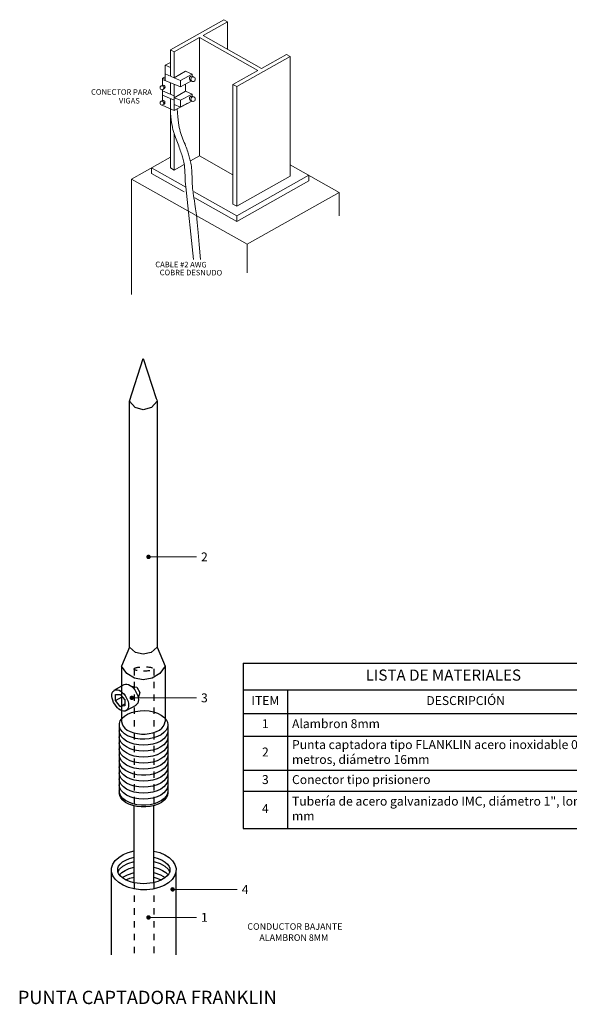
# Model space of a CAD drawing. Units: millimetres. Extents: x 13 to 560, y -53 to 82.
# Drawn here: x 472 to 480, y -31 to -15 of the extents above; entities that cross this region are included whole.
import ezdxf
from ezdxf import colors
from ezdxf.entities.mleader import LeaderData, LeaderLine
from ezdxf.enums import TextEntityAlignment as Align
from ezdxf.math import Vec2, Vec3

# ---------------------------------------------------------------- set-up
doc = ezdxf.new("R2010")
doc.units = ezdxf.units.MM
doc.linetypes.add('HIDDEN2', pattern=[0.1875, 0.125, -0.0625])
doc.layers.add('EL-ACCESORIOS2', color=3, linetype='Continuous', lineweight=15)
doc.layers.add('ELE_TEXTO_20', color=2, linetype='Continuous', lineweight=20)
for name, color, linetype in [('ELE_PLUMA_.05_PROY', 9, 'HIDDEN2'), ('ELE_PLUMA_.1', 1, 'Continuous'), ('ELE_PLUMA_.2', 2, 'Continuous'), ('ELE_PLUMA_.3', 3, 'Continuous'), ('ELE_TEXTO_TITULO', 4, 'Continuous'), ('TEX', 3, 'Continuous')]:
    doc.layers.add(name, color=color, linetype=linetype)
doc.styles.add('ROMANS', font='ROMANS9.SHX')

# ---------------------------------------------------------------- blocks, each defined once
blk = doc.blocks.new('_Dot')
at = {"color": 0, "linetype": 'ByBlock', "lineweight": -2}
blk.add_line((-0.5, 0), (-1, 0), dxfattribs=at)
at = {"color": 0, "linetype": 'ByBlock', "const_width": 0.5}
blk.add_lwpolyline([(-0.25, 0, 1), (0.25, 0, 1)], format="xyb", close=True, dxfattribs=at)
blk = doc.blocks.new('*T45')
at = {"layer": 'ELE_TEXTO_20', "color": 0, "linetype": 'ByBlock', "lineweight": -2, "transparency": 16777216}
for p, q in [((0, 0), (6.258, 0)), ((0, 0), (0, -2.583)), ((6.258, 0), (6.258, -2.583)), ((0, -0.417), (6.258, -0.417)), ((0.695, -0.417), (0.695, -2.583)), ((0, -0.788), (6.258, -0.788)), ((0, -1.139), (6.258, -1.139)), ((0, -1.675), (6.258, -1.675)), ((0, -2), (6.258, -2)), ((0, -2.583), (6.258, -2.583))]:
    blk.add_line(p, q, dxfattribs=at)
at = {"layer": 'ELE_TEXTO_20', "color": 0, "transparency": 16777216, "style": 'ROMANS'}
for s, insert, char_height, width, attachment_point in [('LISTA DE MATERIALES', (3.129, -0.209), 0.17383, 6.11895, 5), ('ITEM', (0.348, -0.603), 0.1391, 0.55627, 5), ('DESCRIPCIÓN', (3.477, -0.603), 0.13907, 5.42362, 5), ('1', (0.348, -0.964), 0.139, 0.55627, 5), ('Alambron 8mm', (0.765, -0.964), 0.13907, 5.42362, 4), ('Punta captadora tipo FLANKLIN acero inoxidable 0.60 metros, diámetro 16mm', (0.765, -1.407), 0.13907, 5.42362, 4), ('2', (0.348, -1.407), 0.139, 0.55627, 5), ('3', (0.348, -1.838), 0.139, 0.55627, 5), ('Conector tipo prisionero', (0.765, -1.838), 0.13907, 5.42362, 4), ('Tubería de acero galvanizado IMC, diámetro 1", longitud 645 mm', (0.765, -2.291), 0.13907, 5.42362, 4), ('4', (0.348, -2.291), 0.139, 0.55627, 5)]:
    blk.add_mtext(s, dxfattribs=dict(at, insert=insert, char_height=char_height, width=width, attachment_point=attachment_point))

msp = doc.modelspace()

# ---------------------------------------------------------------- linework, layer by layer
at = {"color": 0}
msp.add_lwpolyline([(473.456, -26.391), (473.456, -27.452)], dxfattribs=at)
at = {"layer": 'EL-ACCESORIOS2', "color": 0}
for p, q in [((475.087, -15.368), (474.254, -15.838)), ((475.087, -15.368), (475.146, -15.401)), ((475.146, -15.401), (474.766, -15.615)), ((475.146, -15.401), (475.146, -15.829)), ((474.708, -15.647), (474.312, -15.87)), ((474.708, -15.647), (475.62, -16.162)), ((474.708, -15.647), (474.708, -17.496)), ((474.766, -15.615), (475.679, -16.129)), ((474.254, -15.838), (474.312, -15.87)), ((474.254, -15.838), (474.254, -16.25)), ((474.312, -15.87), (474.312, -16.275)), ((476.126, -15.942), (475.29, -16.413)), ((476.068, -15.91), (475.678, -16.129)), ((476.068, -15.91), (476.126, -15.942)), ((476.126, -15.942), (476.126, -17.814)), ((474.254, -16.038), (474.172, -16.079)), ((474.172, -16.079), (474.254, -16.114)), ((474.172, -16.079), (474.172, -16.216)), ((474.172, -16.259), (474.131, -16.28)), ((474.131, -16.28), (474.131, -16.392)), ((474.131, -16.28), (474.172, -16.297)), ((474.412, -16.416), (474.131, -16.304)), ((474.172, -16.216), (474.36, -16.296)), ((474.172, -16.216), (474.172, -16.32)), ((474.491, -16.174), (474.312, -16.275)), ((474.412, -16.316), (474.36, -16.296)), ((474.595, -16.218), (474.412, -16.316)), ((474.491, -16.174), (474.595, -16.218)), ((474.595, -16.218), (474.595, -16.253)), ((474.595, -16.253), (474.622, -16.264)), ((475.62, -16.162), (475.231, -16.381)), ((474.125, -16.395), (474.115, -16.402)), ((474.131, -16.461), (474.131, -16.632)), ((474.15, -16.451), (474.139, -16.457)), ((474.254, -16.353), (474.254, -16.531)), ((474.312, -16.376), (474.312, -16.787)), ((474.412, -16.316), (474.412, -16.416)), ((474.581, -16.326), (474.412, -16.416)), ((474.492, -16.486), (474.492, -16.374)), ((474.568, -16.32), (474.599, -16.333)), ((475.231, -16.381), (475.231, -18.252)), ((475.231, -16.381), (475.29, -16.413)), ((475.29, -16.413), (475.29, -18.285)), ((474.131, -16.479), (474.313, -16.556)), ((474.131, -16.549), (474.313, -16.627)), ((474.254, -16.601), (474.254, -17.686)), ((474.492, -16.486), (474.312, -16.588)), ((474.412, -16.628), (474.312, -16.588)), ((474.595, -16.53), (474.412, -16.628)), ((474.492, -16.486), (474.595, -16.53)), ((474.595, -16.53), (474.595, -16.564)), ((474.595, -16.564), (474.622, -16.575)), ((474.131, -16.632), (474.115, -16.641)), ((474.131, -16.701), (474.131, -16.71)), ((474.134, -16.711), (474.312, -16.787)), ((474.158, -16.686), (474.139, -16.696)), ((474.254, -16.762), (474.258, -16.828)), ((474.522, -16.675), (474.312, -16.787)), ((474.412, -16.733), (474.312, -16.693)), ((474.361, -16.761), (474.365, -16.826)), ((474.412, -16.628), (474.412, -16.733)), ((474.587, -16.64), (474.412, -16.733)), ((474.573, -16.634), (474.599, -16.645)), ((474.258, -16.828), (474.262, -16.885)), ((474.262, -16.885), (474.267, -16.935)), ((474.312, -16.787), (474.312, -16.787)), ((474.365, -16.826), (474.369, -16.884)), ((474.369, -16.884), (474.374, -16.934)), ((474.267, -16.935), (474.272, -16.979)), ((474.272, -16.979), (474.279, -17.019)), ((474.279, -17.019), (474.286, -17.054)), ((474.286, -17.054), (474.293, -17.087)), ((474.374, -16.934), (474.379, -16.978)), ((474.379, -16.978), (474.386, -17.017)), ((474.386, -17.017), (474.393, -17.053)), ((474.393, -17.053), (474.401, -17.085)), ((474.293, -17.087), (474.302, -17.118)), ((474.302, -17.118), (474.312, -17.148)), ((474.312, -17.148), (474.322, -17.178)), ((474.312, -17.15), (474.312, -17.719)), ((474.322, -17.178), (474.332, -17.207)), ((474.332, -17.207), (474.343, -17.236)), ((474.343, -17.236), (474.354, -17.263)), ((474.401, -17.085), (474.409, -17.117)), ((474.409, -17.117), (474.419, -17.147)), ((474.419, -17.147), (474.429, -17.177)), ((474.429, -17.177), (474.439, -17.206)), ((474.439, -17.206), (474.45, -17.234)), ((474.45, -17.234), (474.461, -17.262)), ((474.354, -17.263), (474.364, -17.29)), ((474.364, -17.29), (474.375, -17.316)), ((474.375, -17.316), (474.384, -17.341)), ((474.384, -17.341), (474.393, -17.365)), ((474.393, -17.365), (474.402, -17.388)), ((474.402, -17.388), (474.409, -17.411)), ((474.461, -17.262), (474.471, -17.288)), ((474.471, -17.288), (474.482, -17.314)), ((474.482, -17.314), (474.491, -17.339)), ((474.491, -17.339), (474.5, -17.363)), ((474.5, -17.363), (474.509, -17.387)), ((474.509, -17.387), (474.517, -17.409)), ((474.254, -17.518), (473.646, -17.86)), ((474.409, -17.411), (474.417, -17.432)), ((474.417, -17.432), (474.423, -17.453)), ((474.423, -17.453), (474.43, -17.474)), ((474.43, -17.474), (474.436, -17.494)), ((474.436, -17.494), (474.442, -17.513)), ((474.442, -17.513), (474.447, -17.533)), ((474.447, -17.533), (474.453, -17.552)), ((474.517, -17.409), (474.524, -17.431)), ((474.524, -17.431), (474.53, -17.452)), ((474.53, -17.452), (474.537, -17.472)), ((474.537, -17.472), (474.543, -17.492)), ((474.543, -17.492), (474.549, -17.512)), ((474.549, -17.512), (474.554, -17.531)), ((474.554, -17.531), (474.56, -17.55)), ((474.708, -17.496), (474.566, -17.576)), ((474.708, -17.496), (475.231, -17.791)), ((473.958, -17.684), (474.494, -17.986)), ((473.958, -17.684), (473.958, -17.771)), ((474.254, -17.686), (474.312, -17.719)), ((474.469, -17.63), (474.312, -17.719)), ((474.453, -17.552), (474.458, -17.573)), ((474.458, -17.573), (474.463, -17.595)), ((474.463, -17.595), (474.468, -17.62)), ((474.468, -17.62), (474.472, -17.648)), ((474.472, -17.648), (474.475, -17.68)), ((474.475, -17.68), (474.478, -17.716)), ((474.56, -17.55), (474.565, -17.57)), ((474.565, -17.57), (474.57, -17.591)), ((474.57, -17.591), (474.575, -17.612)), ((474.575, -17.612), (474.579, -17.635)), ((474.579, -17.635), (474.582, -17.66)), ((474.582, -17.66), (474.585, -17.688)), ((474.585, -17.688), (474.588, -17.718)), ((476.126, -17.636), (476.892, -18.067)), ((473.958, -17.771), (474.467, -18.058)), ((474.478, -17.716), (474.481, -17.757)), ((474.481, -17.757), (474.483, -17.801)), ((474.483, -17.801), (474.485, -17.847)), ((474.485, -17.847), (474.487, -17.894)), ((474.588, -17.718), (474.589, -17.75)), ((474.589, -17.75), (474.591, -17.783)), ((474.591, -17.783), (474.592, -17.817)), ((474.592, -17.817), (474.593, -17.85)), ((474.593, -17.85), (474.594, -17.882)), ((476.416, -17.799), (475.29, -18.434)), ((476.126, -17.814), (475.29, -18.285)), ((476.416, -17.799), (476.416, -17.887)), ((473.646, -17.86), (475.453, -18.878)), ((473.646, -17.86), (473.646, -19.664)), ((474.487, -17.894), (474.49, -17.938)), ((474.49, -17.938), (474.493, -17.98)), ((474.493, -17.98), (474.615, -19.114)), ((474.594, -17.882), (474.594, -17.913)), ((474.594, -17.913), (474.595, -17.941)), ((474.595, -17.941), (474.597, -17.966)), ((474.597, -17.966), (474.598, -17.989)), ((474.598, -17.989), (474.601, -18.012)), ((476.416, -17.887), (475.29, -18.521)), ((474.601, -18.012), (474.603, -18.035)), ((474.603, -18.035), (474.607, -18.059)), ((474.607, -18.059), (474.611, -18.087)), ((474.611, -18.087), (474.616, -18.118)), ((474.616, -18.118), (474.622, -18.155)), ((474.622, -18.155), (474.629, -18.198)), ((474.626, -18.06), (475.29, -18.434)), ((474.634, -18.152), (475.29, -18.521)), ((476.892, -18.067), (475.453, -18.878)), ((476.892, -18.067), (476.892, -18.433)), ((474.629, -18.198), (474.638, -18.254)), ((474.638, -18.254), (474.648, -18.326)), ((475.231, -18.252), (475.29, -18.285)), ((474.648, -18.326), (474.659, -18.42)), ((474.659, -18.42), (474.673, -18.54)), ((475.29, -18.434), (475.29, -18.521)), ((474.673, -18.54), (474.688, -18.693)), ((474.688, -18.693), (474.705, -18.882)), ((474.705, -18.882), (474.725, -19.114)), ((475.453, -18.878), (475.453, -19.325))]:
    msp.add_line(p, q, dxfattribs=at)
for centre, major_axis, ratio, start_param, end_param in [((474.585, -16.288), (0, 0.0369), 0.920285, 5.823492, 9.057627), ((474.141, -16.421), (0.0012, 0.031), 0.929295, 3.491778, 6.910419), ((474.585, -16.599), (-0.0024, 0.0371), 0.905501, -0.53488, 2.697156), ((474.141, -16.661), (0.0012, 0.031), 0.929295, 3.786062, 6.910419)]:
    msp.add_ellipse(centre, major_axis=major_axis, ratio=ratio, start_param=start_param, end_param=end_param, dxfattribs=at)
for centre, major_axis, ratio in [((474.609, -16.298), (0, 0.0369), 0.920285), ((474.122, -16.431), (0.0012, 0.031), 0.929295), ((474.609, -16.609), (0, 0.0369), 0.920285), ((474.122, -16.671), (0.0012, 0.031), 0.929295)]:
    msp.add_ellipse(centre, major_axis=major_axis, ratio=ratio, dxfattribs=at)
at = {"layer": 'ELE_PLUMA_.05_PROY', "color": 0, "ltscale": 0.01}
for p, q in [((473.686, -25.517), (473.686, -27.654)), ((473.997, -25.517), (473.997, -27.654)), ((473.686, -28.858), (473.686, -29.987)), ((473.997, -28.857), (473.997, -29.986))]:
    msp.add_line(p, q, dxfattribs=at)
msp.add_ellipse((473.842, -25.517), major_axis=(-0.155, 0), ratio=0.217392, dxfattribs=at)
at = {"layer": 'ELE_PLUMA_.1', "color": 0}
for points in [[(473.564, -26.167), (473.545, -26.175), (473.523, -26.176), (473.5, -26.171), (473.475, -26.161), (473.45, -26.144), (473.426, -26.123), (473.404, -26.098), (473.384, -26.069), (473.367, -26.039), (473.354, -26.007), (473.344, -25.975), (473.34, -25.945), (473.34, -25.917), (473.345, -25.892), (473.354, -25.871), (473.368, -25.856), (473.386, -25.845), (473.406, -25.841), (473.428, -25.843), (473.452, -25.85), (473.477, -25.864), (473.502, -25.883), (473.525, -25.906), (473.546, -25.933), (473.565, -25.962), (473.58, -25.994), (473.592, -26.025), (473.598, -26.057), (473.601, -26.086), (473.598, -26.113), (473.591, -26.136), (473.58, -26.154), (473.564, -26.167)], [(473.47, -25.915), (473.542, -26.001), (473.542, -26.095), (473.47, -26.102), (473.398, -26.008), (473.398, -25.915), (473.47, -25.915)]]:
    msp.add_lwpolyline(points, close=True, dxfattribs=at)
for points in [[(473.376, -25.85), (473.529, -25.762)], [(473.532, -25.76), (473.552, -25.754), (473.575, -25.754), (473.599, -25.761), (473.624, -25.773), (473.65, -25.791), (473.674, -25.814), (473.696, -25.842), (473.715, -25.872), (473.732, -25.904), (473.744, -25.936), (473.751, -25.969), (473.753, -25.999), (473.751, -26.026), (473.743, -26.05), (473.731, -26.068), (473.715, -26.081)], [(473.639, -25.783), (473.731, -25.802), (473.778, -25.883), (473.751, -25.972)], [(473.398, -26.008), (473.5, -25.95)], [(473.47, -26.102), (473.542, -26.061)], [(473.564, -26.167), (473.717, -26.08)]]:
    msp.add_lwpolyline(points, dxfattribs=at)
at = {"layer": 'ELE_PLUMA_.3', "color": 0}
for points in [[(473.615, -21.33), (473.831, -20.666), (474.033, -21.287), (474.04, -21.308), (474.047, -21.33)], [(473.615, -25.178), (473.615, -21.33)], [(474.047, -21.33), (473.959, -21.43), (473.831, -21.467), (473.703, -21.43), (473.615, -21.33)], [(474.047, -21.33), (474.047, -25.178)], [(473.615, -25.178), (473.492, -25.475)], [(474.047, -25.178), (473.952, -25.258), (473.831, -25.287), (473.709, -25.258), (473.615, -25.178)], [(474.047, -25.178), (474.17, -25.475)], [(474.17, -25.475), (474.087, -25.587), (473.968, -25.661), (473.831, -25.687), (473.693, -25.661), (473.575, -25.587), (473.492, -25.475)], [(473.492, -25.475), (473.492, -26.347)], [(474.17, -25.475), (474.17, -26.34)], [(473.492, -26.34), (473.498, -26.376), (473.515, -26.411), (473.542, -26.443), (473.58, -26.472), (473.626, -26.496), (473.68, -26.515), (473.738, -26.528), (473.8, -26.534), (473.862, -26.534), (473.924, -26.528), (473.982, -26.515), (474.035, -26.496), (474.082, -26.472), (474.12, -26.443), (474.147, -26.411), (474.164, -26.376), (474.17, -26.34)], [(474.214, -26.391), (474.214, -27.452)], [(474.214, -26.484), (474.206, -26.528), (474.184, -26.57), (474.149, -26.609), (474.103, -26.643), (474.045, -26.671), (473.98, -26.691), (473.909, -26.704), (473.834, -26.709), (473.761, -26.704), (473.69, -26.691), (473.624, -26.671), (473.567, -26.643), (473.519, -26.609), (473.484, -26.57), (473.463, -26.528), (473.456, -26.484)], [(474.214, -26.578), (474.206, -26.622), (474.184, -26.664), (474.149, -26.703), (474.103, -26.736), (474.045, -26.765), (473.98, -26.785), (473.909, -26.798), (473.834, -26.802), (473.761, -26.798), (473.69, -26.785), (473.624, -26.765), (473.567, -26.736), (473.519, -26.703), (473.484, -26.664), (473.463, -26.622), (473.456, -26.578)], [(474.214, -26.672), (474.206, -26.716), (474.184, -26.758), (474.149, -26.797), (474.103, -26.83), (474.045, -26.858), (473.98, -26.879), (473.909, -26.892), (473.834, -26.896), (473.761, -26.892), (473.69, -26.879), (473.624, -26.858), (473.567, -26.83), (473.519, -26.797), (473.484, -26.758), (473.463, -26.716), (473.456, -26.672)], [(474.214, -26.766), (474.206, -26.81), (474.184, -26.852), (474.149, -26.89), (474.103, -26.924), (474.045, -26.952), (473.98, -26.973), (473.909, -26.986), (473.834, -26.99), (473.761, -26.986), (473.69, -26.973), (473.624, -26.952), (473.567, -26.924), (473.519, -26.89), (473.484, -26.852), (473.463, -26.81), (473.456, -26.766)], [(474.214, -26.86), (474.206, -26.903), (474.184, -26.946), (474.149, -26.984), (474.103, -27.018), (474.045, -27.046), (473.98, -27.067), (473.909, -27.08), (473.834, -27.084), (473.761, -27.08), (473.69, -27.067), (473.624, -27.046), (473.567, -27.018), (473.519, -26.984), (473.484, -26.946), (473.463, -26.903), (473.456, -26.86)], [(474.214, -26.954), (474.207, -26.995), (474.188, -27.034), (474.157, -27.072), (474.115, -27.105), (474.063, -27.132), (474.003, -27.154), (473.938, -27.169), (473.87, -27.176), (473.8, -27.176), (473.731, -27.169), (473.665, -27.154), (473.606, -27.132), (473.555, -27.105), (473.513, -27.072), (473.481, -27.034), (473.462, -26.995), (473.456, -26.954)], [(474.214, -27.048), (474.206, -27.091), (474.184, -27.133), (474.149, -27.172), (474.103, -27.206), (474.045, -27.234), (473.98, -27.254), (473.909, -27.267), (473.834, -27.272), (473.761, -27.267), (473.69, -27.254), (473.624, -27.234), (473.567, -27.206), (473.519, -27.172), (473.484, -27.133), (473.463, -27.091), (473.456, -27.048)], [(474.214, -27.141), (474.206, -27.185), (474.184, -27.227), (474.149, -27.266), (474.103, -27.3), (474.045, -27.328), (473.98, -27.348), (473.909, -27.361), (473.834, -27.366), (473.761, -27.361), (473.69, -27.348), (473.624, -27.328), (473.567, -27.3), (473.519, -27.266), (473.484, -27.227), (473.463, -27.185), (473.456, -27.141)], [(474.214, -27.235), (474.206, -27.279), (474.184, -27.321), (474.149, -27.36), (474.103, -27.393), (474.045, -27.422), (473.98, -27.442), (473.909, -27.455), (473.834, -27.459), (473.761, -27.455), (473.69, -27.442), (473.624, -27.422), (473.567, -27.393), (473.519, -27.36), (473.484, -27.321), (473.463, -27.279), (473.456, -27.235)], [(474.214, -27.329), (474.206, -27.373), (474.184, -27.415), (474.149, -27.453), (474.103, -27.487), (474.045, -27.515), (473.98, -27.536), (473.909, -27.549), (473.834, -27.553), (473.761, -27.549), (473.69, -27.536), (473.624, -27.515), (473.567, -27.487), (473.519, -27.453), (473.484, -27.415), (473.463, -27.373), (473.456, -27.329)], [(474.214, -27.423), (474.207, -27.464), (474.188, -27.504), (474.157, -27.541), (474.115, -27.574), (474.063, -27.601), (474.003, -27.623), (473.938, -27.639), (473.87, -27.646), (473.8, -27.646), (473.731, -27.639), (473.665, -27.623), (473.606, -27.601), (473.555, -27.574), (473.513, -27.541), (473.481, -27.504), (473.462, -27.464), (473.456, -27.423)], [(474.214, -27.452), (474.207, -27.493), (474.188, -27.533), (474.157, -27.57), (474.115, -27.603), (474.063, -27.631), (474.003, -27.652), (473.938, -27.667), (473.87, -27.674), (473.799, -27.674), (473.731, -27.667), (473.665, -27.652), (473.606, -27.631), (473.555, -27.603), (473.513, -27.57), (473.481, -27.533), (473.462, -27.493), (473.456, -27.452)], [(473.686, -28.858), (473.686, -27.658)], [(473.997, -28.852), (473.997, -27.654)], [(473.997, -28.363), (474.087, -28.387), (474.168, -28.423), (474.235, -28.466), (474.289, -28.517), (474.324, -28.573), (474.342, -28.633), (474.34, -28.694), (474.319, -28.752), (474.28, -28.808), (474.224, -28.858), (474.154, -28.9), (474.072, -28.933), (473.98, -28.956), (473.884, -28.967), (473.785, -28.967), (473.689, -28.955), (473.598, -28.931), (473.516, -28.897), (473.447, -28.855), (473.392, -28.804), (473.354, -28.748), (473.336, -28.689), (473.335, -28.628), (473.354, -28.569), (473.391, -28.513), (473.446, -28.463), (473.515, -28.419), (473.596, -28.385), (473.686, -28.362)], [(473.997, -28.459), (474.065, -28.479), (474.124, -28.506), (474.173, -28.537), (474.209, -28.57), (474.234, -28.602), (474.246, -28.632), (474.245, -28.688), (474.231, -28.718), (474.205, -28.751), (474.167, -28.784), (474.116, -28.814), (474.055, -28.84), (473.986, -28.859), (473.834, -28.874), (473.682, -28.857), (473.614, -28.837), (473.554, -28.811), (473.505, -28.78), (473.468, -28.748), (473.444, -28.715), (473.431, -28.685), (473.431, -28.629), (473.444, -28.599), (473.469, -28.567), (473.507, -28.533), (473.557, -28.503), (473.617, -28.477), (473.686, -28.458)], [(473.433, -28.692), (473.459, -28.646), (473.511, -28.599), (473.589, -28.556), (473.686, -28.526)], [(473.458, -28.736), (473.494, -28.7), (473.546, -28.665), (473.611, -28.636), (473.686, -28.614)], [(473.997, -28.528), (474.092, -28.558), (474.167, -28.6), (474.218, -28.648), (474.243, -28.692)], [(473.997, -28.615), (474.07, -28.638), (474.133, -28.667), (474.182, -28.7), (474.218, -28.736)], [(473.333, -29.986), (473.333, -28.679)], [(473.502, -28.778), (473.582, -28.732), (473.686, -28.698)], [(473.56, -28.814), (473.619, -28.789), (473.686, -28.769)], [(473.997, -28.7), (474.097, -28.733), (474.174, -28.778)], [(473.997, -28.771), (474.117, -28.814)], [(474.343, -29.986), (474.343, -28.679)]]:
    msp.add_lwpolyline(points, dxfattribs=at)
msp.add_lwpolyline([(474.214, -26.391), (474.207, -26.434), (474.186, -26.474), (474.153, -26.512), (474.109, -26.546), (474.054, -26.573), (473.992, -26.594), (473.924, -26.609), (473.853, -26.615), (473.78, -26.613), (473.711, -26.603), (473.645, -26.585), (473.586, -26.56), (473.537, -26.53), (473.498, -26.494), (473.471, -26.454), (473.457, -26.413), (473.457, -26.37), (473.471, -26.328), (473.498, -26.288), (473.537, -26.252), (473.586, -26.222), (473.645, -26.197), (473.711, -26.179), (473.78, -26.169), (473.853, -26.167), (473.924, -26.173), (473.992, -26.188), (474.054, -26.209), (474.109, -26.237), (474.153, -26.27), (474.186, -26.308), (474.207, -26.348), (474.214, -26.391)], close=True, dxfattribs=at)

# ---------------------------------------------------------------- block references
msp.add_blockref('*T45', (475.389, -25.426))

# ---------------------------------------------------------------- texts
at = {"layer": 'ELE_PLUMA_.2', "color": 0, "style": 'ROMANS'}
for s, p in [('CONDUCTOR BAJANTE', (476.199, -29.556)), ('ALAMBRON 8MM', (476.182, -29.729))]:
    msp.add_text(s, height=0.10216, dxfattribs=at).set_placement(p, align=Align.MIDDLE)
at = {"layer": 'ELE_TEXTO_TITULO', "color": 0, "insert": (473.893, -30.82), "char_height": 0.2086, "width": 6.95335, "attachment_point": 8, "style": 'ROMANS'}
msp.add_mtext('PUNTA CAPTADORA FRANKLIN', dxfattribs=at)
at = {"layer": 'TEX', "color": 0, "style": 'ROMANS'}
for s, height, p in [('CONECTOR PARA', 0.08692, (473.014, -16.54)), ('VIGAS', 0.0869, (473.449, -16.677)), (' CABLE #2 AWG ', 0.08692, (473.991, -19.237)), ('COBRE DESNUDO', 0.08692, (474.086, -19.362))]:
    msp.add_text(s, height=height, rotation=359.7184, dxfattribs=at).set_placement(p)

# ---------------------------------------------------------------- leaders
at = {"layer": 'ELE_TEXTO_20', "color": 0}
ml = msp.add_multileader_mtext('Standard', dxfattribs=at)
ml.set_content('2', style='ROMANS')
ml.set_leader_properties(color=1, linetype='ByLayer', lineweight=-1)
ml.set_arrow_properties(name='DOT')
ml.build(insert=Vec2(0, 0))
ml.multileader.update_dxf_attribs({"has_dogleg": 0, "has_text_frame": 1, "text_left_attachment_type": 2, "text_right_attachment_type": 2, "dogleg_length": 0, "arrow_head_size": 0.0695})
ctx = ml.context
ctx.base_point, ctx.char_height, ctx.arrow_head_size, ctx.landing_gap_size, ctx.plane_origin = Vec3(474.662, -23.765), 0.139, 0.0695, 0.0695, Vec3(474.17, -23.765)
ctx.left_attachment, ctx.right_attachment = 2, 2
notes = []
notes.append((ctx, [(0, (1, 1, 0), (474.662, -23.765), (1, 0), 0, [(0, [(473.912, -23.765)], 0, [])])]))
ctx.mtext.insert, ctx.mtext.flow_direction = Vec3(474.732, -23.696), 5
ml = msp.add_multileader_mtext('Standard', dxfattribs=at)
ml.set_content('3', style='ROMANS')
ml.set_leader_properties(color=1, linetype='ByLayer', lineweight=-1)
ml.set_arrow_properties(name='DOT')
ml.build(insert=Vec2(0, 0))
ml.multileader.update_dxf_attribs({"has_dogleg": 0, "has_text_frame": 1, "text_left_attachment_type": 2, "text_right_attachment_type": 2, "dogleg_length": 0, "arrow_head_size": 0.0695})
ctx = ml.context
ctx.base_point, ctx.char_height, ctx.arrow_head_size, ctx.landing_gap_size, ctx.plane_origin = Vec3(474.662, -25.968), 0.139, 0.0695, 0.0695, Vec3(474.17, -25.968)
ctx.left_attachment, ctx.right_attachment = 2, 2
notes.append((ctx, [(0, (1, 1, 0), (474.662, -25.968), (1, 0), 0, [(0, [(473.651, -25.968)], 0, [])])]))
ctx.mtext.insert, ctx.mtext.flow_direction = Vec3(474.732, -25.899), 5
ml = msp.add_multileader_mtext('Standard', dxfattribs=at)
ml.set_content('4', style='ROMANS')
ml.set_leader_properties(color=1, linetype='ByLayer', lineweight=-1)
ml.set_arrow_properties(name='DOT')
ml.build(insert=Vec2(0, 0))
ml.multileader.update_dxf_attribs({"has_dogleg": 0, "has_text_frame": 1, "text_left_attachment_type": 2, "text_right_attachment_type": 2, "dogleg_length": 0, "arrow_head_size": 0.0695})
ctx = ml.context
ctx.base_point, ctx.char_height, ctx.arrow_head_size, ctx.landing_gap_size, ctx.plane_origin = Vec3(475.299, -28.962), 0.139, 0.0695, 0.0695, Vec3(474.807, -28.962)
ctx.left_attachment, ctx.right_attachment = 2, 2
notes.append((ctx, [(0, (1, 1, 0), (475.299, -28.962), (1, 0), 0, [(0, [(474.288, -28.962)], 0, [])])]))
ctx.mtext.insert, ctx.mtext.flow_direction = Vec3(475.369, -28.893), 5
ml = msp.add_multileader_mtext('Standard', dxfattribs=at)
ml.set_content('1', style='ROMANS')
ml.set_leader_properties(color=1, linetype='ByLayer', lineweight=-1)
ml.set_arrow_properties(name='DOT')
ml.build(insert=Vec2(0, 0))
ml.multileader.update_dxf_attribs({"has_dogleg": 0, "has_text_frame": 1, "text_left_attachment_type": 2, "text_right_attachment_type": 2, "dogleg_length": 0, "arrow_head_size": 0.0695})
ctx = ml.context
ctx.base_point, ctx.char_height, ctx.arrow_head_size, ctx.landing_gap_size, ctx.plane_origin = Vec3(474.662, -29.4), 0.139, 0.0695, 0.0695, Vec3(474.17, -29.4)
ctx.left_attachment, ctx.right_attachment = 2, 2
notes.append((ctx, [(0, (1, 1, 0), (474.662, -29.4), (1, 0), 0, [(0, [(473.912, -29.4)], 0, [])])]))
ctx.mtext.insert, ctx.mtext.flow_direction = Vec3(474.732, -29.33), 5
for ctx, leaders in notes:
    for number, flags, end, landing, length, lines in leaders:
        leader = LeaderData()
        leader.index, (leader.has_last_leader_line, leader.has_dogleg_vector, leader.attachment_direction) = number, flags
        leader.last_leader_point, leader.dogleg_vector, leader.dogleg_length = Vec3(end), Vec3(landing), length
        for number, points, colour, breaks in lines:
            line = LeaderLine()
            line.index, line.vertices, line.color, line.breaks = number, Vec3.list(points), colors.encode_raw_color(colour), breaks
            leader.lines.append(line)
        ctx.leaders.append(leader)

doc.saveas('drawing.dxf')
